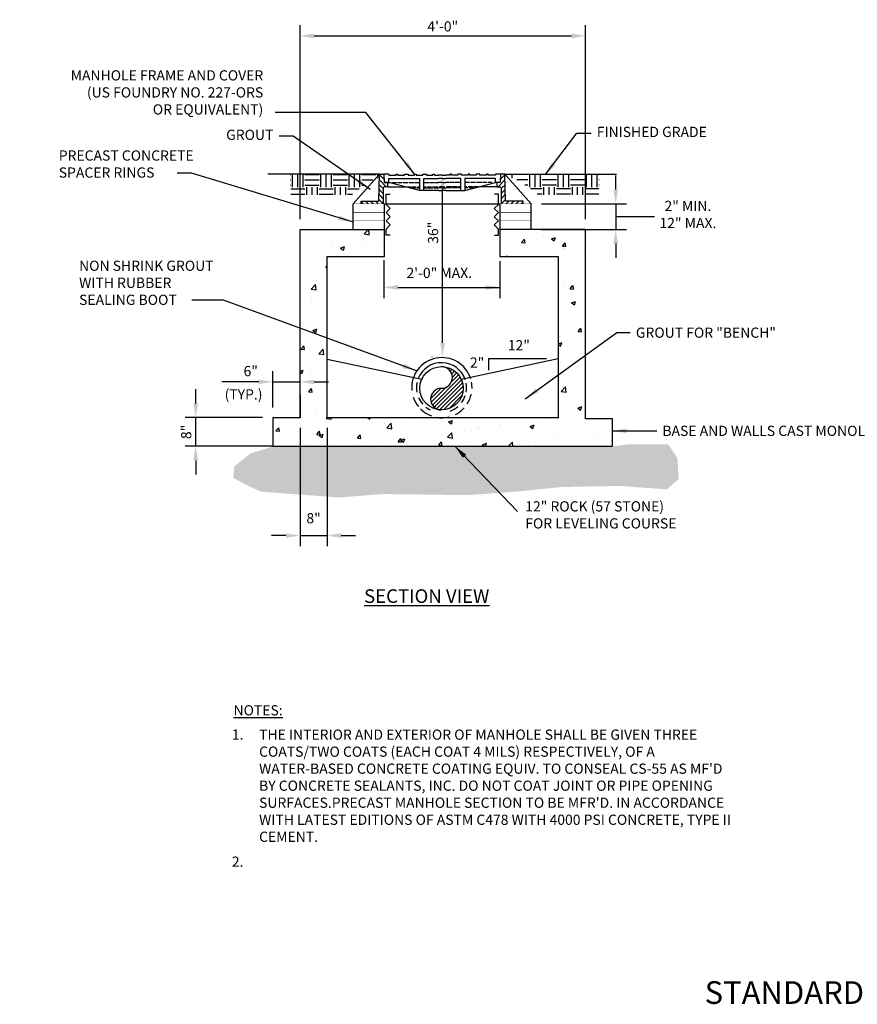
# Model space of a CAD drawing. Units: inches. Extents: x 1.5 to 17.4, y 12.8 to 30.4.
# Drawn here: x 1.5 to 8.9, y 12.8 to 21.4 of the extents above; entities that cross this region are included whole.
import ezdxf

# ---------------------------------------------------------------- set-up
doc = ezdxf.new("R2010")
doc.units = ezdxf.units.IN
doc.header["$LTSCALE"] = 0.5
doc.header["$MEASUREMENT"] = 0
doc.linetypes.add('DASHED', pattern=[0.75, 0.5, -0.25])
doc.layers.get('0').update_dxf_attribs({"linetype": 'CONTINUOUS'})
doc.layers.get('DEFPOINTS').update_dxf_attribs({"linetype": 'CONTINUOUS'})
for name, color, linetype in [('EDITB', 3, 'CONTINUOUS'), ('EX-MISC', 71, 'DASHED'), ('HATCH', 1, 'CONTINUOUS'), ('NEW-METAL', 7, 'CONTINUOUS'), ('NEW-PIPE', 6, 'CONTINUOUS'), ('NEW-STRUCT', 2, 'CONTINUOUS'), ('SWB', 4, 'CONTINUOUS'), ('TX100', 3, 'CONTINUOUS'), ('TX140', 6, 'CONTINUOUS')]:
    doc.layers.add(name, color=color, linetype=linetype)
doc.styles.add('200HN', font='HELVFULL.SHX', dxfattribs={"width": 1.25, "height": 0.2})
doc.styles.add('TX100', font='ROMANS.shx', dxfattribs={"height": 0.09})
doc.styles.add('TX140', font='ROMANS', dxfattribs={"height": 0.12})
doc.dimstyles.new('FWS-1TO1$0', dxfattribs={"dimtxt": 0.09375, "dimasz": 0.125, "dimexe": 0.09375, "dimexo": 0.09, "dimgap": 0.03, "dimtad": 1, "dimdec": 4, "dimzin": 3, "dimdsep": 46, "dimlunit": 4, "dimtxsty": 'TX100', "dimcen": 0.09375, "dimclrt": 256, "dimadec": 0, "dimazin": 0, "dimtfac": 1, "dimtdec": 4, "dimtmove": 2, "dimatfit": 3, "dimfxl": 1, "dimfrac": 2, "dimtolj": 1, "dimtzin": 0, "dimarcsym": 0})
doc.dimstyles.new('FWS-1TO1$7', dxfattribs={"dimtxt": 0.09, "dimasz": 0.125, "dimexe": 0.09375, "dimexo": 0.09, "dimgap": 0.05, "dimtad": 0, "dimzin": 3, "dimdsep": 46, "dimtxsty": 'TX100', "dimcen": 0.09375, "dimclrt": 256, "dimadec": 0, "dimazin": 0, "dimtfac": 1, "dimtofl": 0, "dimtmove": 1, "dimatfit": 3, "dimfxl": 1, "dimtolj": 1, "dimtzin": 0, "dimarcsym": 0})

# ---------------------------------------------------------------- blocks, each defined once
blk = doc.blocks.new('*X1')
at = {"color": 0}
for p, q in [((14.01, 9.5906), (14.0103, 9.5908)), ((14.0379, 9.5832), (14.0413, 9.5865)), ((14.0599, 9.5698), (14.0685, 9.5783)), ((14.0771, 9.5516), (14.0926, 9.5671)), ((14.0894, 9.5286), (14.114, 9.5532)), ((13.9193, 9.2524), (14.1642, 9.4973)), ((13.9356, 9.2333), (14.1761, 9.4738)), ((14.086, 9.4545), (14.1498, 9.5183)), ((14.0952, 9.499), (14.1331, 9.5369)), ((13.9041, 9.3079), (13.996, 9.3998)), ((13.9081, 9.2766), (14.0407, 9.4092)), ((13.9256, 9.3648), (13.9392, 9.3784)), ((13.9566, 9.2189), (14.1849, 9.4473)), ((13.9831, 9.2101), (14.1901, 9.4172)), ((14.0179, 9.2095), (14.19, 9.3817)), ((14.0632, 9.2195), (14.18, 9.3363))]:
    blk.add_line(p, q, dxfattribs=at)
blk = doc.blocks.new('*D5')
at = {"layer": 'DEFPOINTS', "color": 0, "transparency": 16777216}
for p in [(3.0666, 17.9189), (3.7442, 17.9189), (3.7453, 17.6672)]:
    blk.add_point(p, dxfattribs=at)
at = {"layer": 'TX100', "color": 0, "lineweight": -2, "transparency": 16777216}
for p, q in [((3.0666, 18.0439), (3.0666, 18.1689)), ((3.6542, 17.9189), (2.9729, 17.9189)), ((3.0666, 17.6672), (3.0666, 17.9189)), ((3.6553, 17.6672), (2.9729, 17.6672)), ((3.0666, 17.5422), (3.0666, 17.4172))]:
    blk.add_line(p, q, dxfattribs=at)
at = {"layer": 'TX100', "color": 0, "transparency": 16777216}
for points in [[(3.0458, 18.0439), (3.0874, 18.0439), (3.0666, 17.9189)], [(3.0458, 17.5422), (3.0874, 17.5422), (3.0666, 17.6672)]]:
    blk.add_solid(points, dxfattribs=at)
at = {"layer": 'TX100', "transparency": 16777216, "insert": (2.983, 17.7931), "char_height": 0.09, "attachment_point": 5, "rotation": 90, "style": 'TX100'}
blk.add_mtext('\\A1;8"', dxfattribs=at)
blk = doc.blocks.new('*D6')
at = {"layer": 'DEFPOINTS', "color": 0, "transparency": 16777216}
for p in [(3.9853, 18.2342), (3.7472, 17.918), (3.9853, 17.918)]:
    blk.add_point(p, dxfattribs=at)
at = {"layer": 'TX100', "color": 0, "lineweight": -2, "transparency": 16777216}
for p, q in [((3.7472, 18.008), (3.7472, 18.328)), ((3.9853, 18.008), (3.9853, 18.328)), ((3.6222, 18.2342), (3.4972, 18.2342)), ((3.7472, 18.2342), (3.9853, 18.2342)), ((4.1103, 18.2342), (4.2353, 18.2342))]:
    blk.add_line(p, q, dxfattribs=at)
at = {"layer": 'TX100', "color": 0, "transparency": 16777216}
for points in [[(3.6222, 18.2551), (3.6222, 18.2134), (3.7472, 18.2342)], [(4.1103, 18.2551), (4.1103, 18.2134), (3.9853, 18.2342)]]:
    blk.add_solid(points, dxfattribs=at)
at = {"layer": 'TX100', "transparency": 16777216, "insert": (3.5511, 18.3293), "char_height": 0.09, "attachment_point": 5, "style": 'TX100'}
blk.add_mtext('\\A1;6"', dxfattribs=at)
blk = doc.blocks.new('*D11')
at = {"layer": 'DEFPOINTS', "color": 0, "transparency": 16777216}
for p in [(5.2403, 20.0559), (5.2403, 20.0559), (5.2403, 18.4529)]:
    blk.add_point(p, dxfattribs=at)
at = {"layer": 'TX100', "color": 0, "lineweight": -2, "transparency": 16777216}
for p, q in [((5.1503, 20.0559), (5.1466, 20.0559)), ((5.2403, 18.5779), (5.2403, 19.9309)), ((5.1503, 18.4529), (5.1466, 18.4529))]:
    blk.add_line(p, q, dxfattribs=at)
at = {"layer": 'TX100', "color": 0, "transparency": 16777216}
for points in [[(5.2195, 19.9309), (5.2612, 19.9309), (5.2403, 20.0559)], [(5.2195, 18.5779), (5.2612, 18.5779), (5.2403, 18.4529)]]:
    blk.add_solid(points, dxfattribs=at)
at = {"layer": 'TX100', "transparency": 16777216, "insert": (5.1568, 19.5481), "char_height": 0.09, "attachment_point": 5, "rotation": 90, "style": 'TX100'}
blk.add_mtext('\\A1;36"', dxfattribs=at)
blk = doc.blocks.new('*D12')
at = {"layer": 'DEFPOINTS', "color": 0, "transparency": 16777216}
for p in [(6.4992, 21.2823), (3.9853, 19.5778), (6.4992, 19.5778)]:
    blk.add_point(p, dxfattribs=at)
at = {"layer": 'TX100', "color": 0, "lineweight": -2, "transparency": 16777216}
for p, q in [((3.9853, 19.6678), (3.9853, 21.376)), ((6.4992, 19.6678), (6.4992, 21.376)), ((4.1103, 21.2823), (6.3742, 21.2823))]:
    blk.add_line(p, q, dxfattribs=at)
at = {"layer": 'TX100', "color": 0, "transparency": 16777216}
for points in [[(4.1103, 21.3031), (4.1103, 21.2615), (3.9853, 21.2823)], [(6.3742, 21.3031), (6.3742, 21.2615), (6.4992, 21.2823)]]:
    blk.add_solid(points, dxfattribs=at)
at = {"layer": 'TX100', "transparency": 16777216, "insert": (5.2423, 21.3659), "char_height": 0.09, "attachment_point": 5, "style": 'TX100'}
blk.add_mtext('\\A1;4\'-0"', dxfattribs=at)

msp = doc.modelspace()

# ---------------------------------------------------------------- hatches: boundary and pattern name
at = {"layer": 'EX-MISC'}
h = msp.add_hatch(dxfattribs=at)
h.set_pattern_fill('EARTH', color=256, scale=0.5, style=0)
h.set_pattern_definition([(0, (0.15343, -0.40908), (0.125, 0.125), [0.125, -0.125]), (0, (0.15343, -0.3622), (0.125, 0.125), [0.125, -0.125]), (0, (0.15343, -0.31533), (0.125, 0.125), [0.125, -0.125]), (90, (0.16906, -0.2997), (-0.125, 0.125), [0.125, -0.125]), (90, (0.21593, -0.2997), (-0.125, 0.125), [0.125, -0.125]), (90, (0.26281, -0.2997), (-0.125, 0.125), [0.125, -0.125])])
h.paths.add_polyline_path([(4.65241, 20.02917), (4.68498, 20.02917), (4.68498, 20.06526), (3.90069, 20.06526), (3.90069, 19.88075), (4.44855, 19.88075), (4.44855, 19.89747)])
h = msp.add_hatch(dxfattribs=at)
h.set_pattern_fill('EARTH', color=256, scale=0.5, style=0)
h.set_pattern_definition([(180, (10.36751, -0.40908), (-0.125, 0.125), [0.125, -0.125]), (180, (10.36751, -0.3622), (-0.125, 0.125), [0.125, -0.125]), (180, (10.36751, -0.31533), (-0.125, 0.125), [0.125, -0.125]), (90, (10.35189, -0.2997), (0.125, 0.125), [0.125, -0.125]), (90, (10.30501, -0.2997), (0.125, 0.125), [0.125, -0.125]), (90, (10.25814, -0.2997), (0.125, 0.125), [0.125, -0.125])])
h.paths.add_polyline_path([(5.86853, 20.02917), (5.83596, 20.02917), (5.83596, 20.06526), (6.62026, 20.06526), (6.62026, 19.88075), (6.0724, 19.88075), (6.0724, 19.89747)])
at = {"layer": 'HATCH'}
h = msp.add_hatch(dxfattribs=at)
h.set_pattern_fill('AR-CONC', color=256, scale=0.05, style=0)
h.paths.add_polyline_path([(4.72822, 19.57776), (3.98532, 19.57054), (3.98532, 17.91801), (3.74717, 17.91801), (3.74532, 17.66724), (6.73617, 17.66724), (6.73626, 17.90724), (6.4992, 17.90724), (6.4992, 19.57776), (5.74592, 19.57776), (5.74592, 19.33832), (6.25976, 19.33832), (6.26105, 17.91801), (4.22475, 17.91801), (4.22475, 19.33832), (4.72822, 19.33832)])
h = msp.add_hatch(dxfattribs=at)
h.set_pattern_fill('GRAVEL', color=256, scale=0.25, style=0)
h.set_pattern_definition([(228.0128, (0.18, 0.25), (-1.999999558, -2.250000335), [0.033634, -3.329772]), (184.9697, (0.1575, 0.225), (3.000000263, 0.249997827), [0.057717, -5.7139812]), (132.5104, (0.1, 0.22), (2.49999768, -2.750002168), [0.040697, -4.029008]), (267.2737, (0.0025, 0.1575), (0.2499990044, 5.000000074), [0.0525595, -5.2033895]), (292.8337, (0, 0.105), (-1.250002476, 2.999999103), [0.0515388, -5.1023433]), (357.2737, (0.02, 0.0575), (-5.000000074, 0.2499990044), [0.0525595, -5.2033895]), (37.6942, (0.0725, 0.055), (-3.2500018364, -2.4999976013), [0.0695072, -6.8812122]), (72.2553, (0.1275, 0.0975), (1.7500026907, 5.499999058), [0.065622, -6.4965803]), (121.4296, (0.1475, 0.16), (-2.0000020585, 3.249998759), [0.0527375, -5.2210183]), (175.2364, (0.12, 0.205), (2.750000237, -0.249997883), [0.060208, -2.9501907]), (222.3974, (0.06, 0.21), (-3.0000018378, -2.7499980205), [0.077862, -7.7083438]), (138.8141, (0.25, 0.155), (-1.750000737, 1.499999328), [0.0265753, -2.630961]), (171.4692, (0.23, 0.1725), (3.249999571, -0.5000019775), [0.0505593, -5.0053778]), (225, (0.18, 0.18), (-3e-17, -0.25), [0.0353552, -0.318198]), (203.1986, (0.1625, 0.21), (1.24999993, 0.50000033), [0.0190395, -1.8849038]), (291.8014, (0.145, 0.2025), (-0.24999998, 0.75000007), [0.0269257, -1.3193655]), (30.9638, (0.155, 0.1775), (0.74999951, 0.50000062), [0.0437323, -1.4140058]), (161.5651, (0.1925, 0.2), (0.5000001, -0.2499996), [0.0316228, -0.7589468]), (16.3895, (0, 0.2025), (2.50000055, 0.749998177), [0.0443, -4.3857112]), (70.3462, (0.0425, 0.215), (-0.999998812, -2.750000534), [0.0371652, -3.679352]), (293.1986, (0.1925, 0.25), (-0.50000033, 1.24999993), [0.0380788, -1.8658645]), (343.6105, (0.2075, 0.215), (-2.50000055, 0.749998177), [0.0443, -4.3857112]), (339.444, (0, 0.0475), (-1.25000046, 0.499999), [0.04272, -2.093281]), (294.7751, (0.04, 0.0325), (-1.249998047, 2.750000855), [0.0357945, -3.5436607]), (66.8014, (0.195, 0), (0.50000033, 1.24999993), [0.0380788, -1.8658645]), (17.354, (0.21, 0.035), (-3.250000505, -0.999998626), [0.0419078, -4.148856]), (69.444, (0.0725, 0), (-0.499999, -1.25000046), [0.02136, -2.114641]), (101.3099, (0.18, 0), (-0.24999941, 1.00000019), [0.0127475, -1.2620072]), (165.9638, (0.1775, 0.0125), (0.75000014, -0.24999951), [0.0515388, -0.9792375]), (186.009, (0.1275, 0.025), (2.499999938, 0.249999829), [0.0477625, -4.7284808]), (303.6901, (0.155, 0.155), (-0.25000033, 0.4999999), [0.0360555, -0.8653323]), (353.1572, (0.175, 0.125), (4.2499998414, -0.5000019995), [0.0629485, -6.2318907]), (60.9454, (0.2375, 0.1175), (-1.000000007, -1.750000096), [0.025739, -2.5481685]), (90, (0.25, 0.14), (-0.25, 0.25), [0.015, -0.235]), (120.2564, (0.1225, 0.0325), (0.999998722, -1.750000614), [0.034731, -3.43838]), (48.0128, (0.105, 0.0625), (1.999999558, 2.250000335), [0.067268, -3.296138]), (0, (0.15, 0.1125), (0.25, 0.25), [0.065, -0.185]), (325.3048, (0.215, 0.1125), (-2.499998565, 1.750002152), [0.0395285, -3.9133185]), (254.0546, (0.2475, 0.09), (-0.24999997, -1.00000003), [0.0364005, -1.783627]), (207.646, (0.2375, 0.055), (-4.749998952, -2.500001928), [0.0592662, -5.8673685]), (175.4261, (0.185, 0.0275), (-3.2500001396, 0.2499987003), [0.0626997, -6.2072685])])
h.paths.add_polyline_path([(3.74374, 17.66451), (3.54966, 17.60328), (3.40665, 17.49103), (3.39644, 17.38899), (3.5088, 17.32776), (3.64159, 17.26654), (4.3362, 17.21552), (4.71414, 17.24613), (5.45982, 17.23593), (5.87863, 17.26654), (6.28722, 17.30736), (6.79796, 17.31756), (7.21676, 17.28695), (7.31891, 17.37879), (7.3087, 17.56246), (7.22698, 17.68491), (6.88989, 17.68491), (6.72645, 17.66451)])
at = {"layer": 'NEW-METAL'}
h = msp.add_hatch(dxfattribs=at)
h.set_pattern_fill('ANSI31', color=256, scale=0.25, angle=270, style=0)
h.set_pattern_definition([(315, (0.671172, 11.608645), (0.02209709, 0.02209709), [])])
h.paths.add_polyline_path([(4.71772, 19.95348), (4.7553, 19.95348), (4.7553, 19.99026), (4.72952, 19.99026), (4.72717, 19.99026), (4.72248, 20.06526), (4.68498, 20.06526), (4.68022, 19.82619), (4.52491, 19.82619), (4.52491, 19.80276), (4.71772, 19.80276)])
h = msp.add_hatch(dxfattribs=at)
h.set_pattern_fill('ANSI31', color=256, scale=0.25, angle=270, style=0)
h.set_pattern_definition([(225, (9.802966, 11.608645), (-0.02209709, 0.02209709), [])])
h.paths.add_polyline_path([(5.75642, 19.94396), (5.74697, 19.95348), (5.71884, 19.95348), (5.71884, 19.99026), (5.74462, 19.99026), (5.74588, 19.99026), (5.74697, 19.99026), (5.75165, 20.06526), (5.78915, 20.06526), (5.79392, 19.82619), (5.94922, 19.82619), (5.94922, 19.80276), (5.75642, 19.80276)])

# ---------------------------------------------------------------- linework, layer by layer
at = {"layer": 'DEFPOINTS', "color": 0, "linetype": 'ByBlock'}
for p in [(4.72822, 19.47795), (5.74592, 19.47795)]:
    msp.add_point(p, dxfattribs=at)
at = {"layer": 'EDITB'}
for p, q in [((4.68498, 20.06526), (3.70174, 20.06526)), ((5.78915, 20.06526), (6.77239, 20.06526)), ((4.22475, 18.43452), (5.05809, 18.25936)), ((6.25976, 18.43686), (5.40537, 18.25625)), ((3.74532, 17.66724), (3.16294, 17.66724))]:
    msp.add_line(p, q, dxfattribs=at)
msp.add_circle((5.23101, 18.1777), 0.19124, dxfattribs=at)
for centre, start, end in [((5.23101, 18.27331), 270, 90), ((5.23101, 18.08208), 90, 270)]:
    msp.add_arc(centre, 0.09562, start, end, dxfattribs=at)
at = {"layer": 'NEW-METAL'}
for p, q in [((4.4537, 19.80276), (4.68498, 20.06526)), ((4.72329, 20.06526), (4.72248, 20.06526)), ((4.7665, 20.06526), (4.72329, 20.06526)), ((4.72946, 19.99026), (4.72528, 20.06526)), ((4.7665, 20.06526), (4.7665, 20.05596)), ((4.7665, 20.05596), (4.83306, 20.05596)), ((4.83306, 20.05596), (4.83306, 20.06526)), ((4.83306, 20.06526), (4.84713, 20.06526)), ((4.84713, 20.06526), (4.84713, 20.05596)), ((4.84713, 20.05596), (4.90431, 20.05595)), ((4.90431, 20.05595), (4.90431, 20.06526)), ((4.90431, 20.06526), (4.93713, 20.06526)), ((4.93713, 20.06526), (4.93713, 20.05595)), ((4.93713, 20.05595), (4.99431, 20.05595)), ((4.99431, 20.05595), (4.99431, 20.06526)), ((4.99431, 20.06526), (5.00838, 20.06526)), ((5.00838, 20.06526), (5.00838, 20.05595)), ((5.00838, 20.05595), (5.06556, 20.05595)), ((5.06556, 20.05595), (5.06556, 20.06526)), ((5.06556, 20.06526), (5.09838, 20.06526)), ((5.09838, 20.06526), (5.09838, 20.05594)), ((5.09838, 20.05594), (5.15556, 20.05594)), ((5.15556, 20.05594), (5.15556, 20.06526)), ((5.15556, 20.06526), (5.16963, 20.06526)), ((5.16963, 20.06526), (5.16963, 20.05594)), ((5.16963, 20.05594), (5.2053, 20.05594)), ((5.23707, 20.05594), (5.2053, 20.05594)), ((5.23707, 20.05594), (5.26884, 20.05594)), ((5.30451, 20.05594), (5.26884, 20.05594)), ((5.31857, 20.06526), (5.30451, 20.06526)), ((5.30451, 20.06526), (5.30451, 20.05594)), ((5.31857, 20.05594), (5.31857, 20.06526)), ((5.37576, 20.05594), (5.31857, 20.05594)), ((5.40857, 20.06526), (5.37576, 20.06526)), ((5.37576, 20.06526), (5.37576, 20.05594)), ((5.40857, 20.05595), (5.40857, 20.06526)), ((5.46576, 20.05595), (5.40857, 20.05595)), ((5.47982, 20.06526), (5.46576, 20.06526)), ((5.46576, 20.06526), (5.46576, 20.05595)), ((5.47982, 20.05595), (5.47982, 20.06526)), ((5.53701, 20.05595), (5.47982, 20.05595)), ((5.56982, 20.06526), (5.53701, 20.06526)), ((5.53701, 20.06526), (5.53701, 20.05595)), ((5.56982, 20.05595), (5.56982, 20.06526)), ((5.62701, 20.05596), (5.56982, 20.05595)), ((5.64107, 20.06526), (5.62701, 20.06526)), ((5.62701, 20.06526), (5.62701, 20.05596)), ((5.64107, 20.05596), (5.64107, 20.06526)), ((5.70764, 20.05596), (5.64107, 20.05596)), ((5.70764, 20.06526), (5.70764, 20.05596)), ((5.75084, 20.06526), (5.70764, 20.06526)), ((6.02044, 19.80276), (5.78915, 20.06526)), ((4.76644, 19.99026), (4.72946, 19.99026)), ((4.7553, 19.99026), (4.77709, 19.99026)), ((4.7553, 19.95348), (4.91397, 19.95348)), ((4.76644, 19.99026), (4.7665, 20.02467)), ((5.03655, 19.92055), (4.76644, 19.99026)), ((4.7665, 20.02467), (5.03655, 20.02467)), ((4.79941, 19.99026), (4.83523, 19.99026)), ((4.8437, 19.99026), (4.88213, 19.99026)), ((4.88929, 19.99026), (4.93359, 19.99026)), ((4.92251, 19.95348), (4.96094, 19.95348)), ((4.94271, 19.99026), (4.98895, 19.99026)), ((4.96746, 19.95348), (5.00784, 19.95348)), ((4.99547, 19.99026), (5.03129, 19.99026)), ((5.01892, 19.95348), (5.03655, 19.95348)), ((5.03655, 20.02467), (5.03655, 19.92055)), ((5.07405, 19.92055), (5.07405, 20.02467)), ((5.07405, 20.02467), (5.2053, 20.02467)), ((5.07405, 19.95348), (5.09447, 19.95348)), ((5.07624, 19.99026), (5.12248, 19.99026)), ((5.10164, 19.95348), (5.14202, 19.95348)), ((5.12834, 19.99026), (5.17068, 19.99026)), ((5.15049, 19.95348), (5.19804, 19.95348)), ((5.17654, 19.99026), (5.2053, 19.99026)), ((5.23707, 20.02467), (5.2053, 20.02467)), ((5.23405, 19.99026), (5.2053, 19.99026)), ((5.23707, 19.95348), (5.21255, 19.95348)), ((5.23707, 20.02467), (5.26884, 20.02467)), ((5.23707, 19.95348), (5.26158, 19.95348)), ((5.24009, 19.99026), (5.26884, 19.99026)), ((5.40009, 20.02467), (5.26884, 20.02467)), ((5.29759, 19.99026), (5.26884, 19.99026)), ((5.32365, 19.95348), (5.2761, 19.95348)), ((5.34579, 19.99026), (5.30346, 19.99026)), ((5.3725, 19.95348), (5.33212, 19.95348)), ((5.3979, 19.99026), (5.35166, 19.99026)), ((5.40009, 19.95348), (5.37967, 19.95348)), ((5.40009, 19.92055), (5.40009, 20.02467)), ((5.70764, 20.02467), (5.43759, 20.02467)), ((5.43759, 20.02467), (5.43759, 19.92055)), ((5.43759, 19.92055), (5.7077, 19.99026)), ((5.45522, 19.95348), (5.43759, 19.95348)), ((5.47867, 19.99026), (5.44285, 19.99026)), ((5.50668, 19.95348), (5.4663, 19.95348)), ((5.53143, 19.99026), (5.48519, 19.99026)), ((5.55162, 19.95348), (5.51319, 19.95348)), ((5.58484, 19.99026), (5.54055, 19.99026)), ((5.71884, 19.95348), (5.56017, 19.95348)), ((5.63044, 19.99026), (5.59201, 19.99026)), ((5.67473, 19.99026), (5.63891, 19.99026)), ((5.71884, 19.99026), (5.69705, 19.99026)), ((5.7077, 19.99026), (5.70764, 20.02467)), ((4.96225, 19.94396), (5.00263, 19.94396)), ((5.0098, 19.94396), (5.03655, 19.94396)), ((5.2053, 19.92055), (5.03655, 19.92055)), ((5.07405, 19.94396), (5.10294, 19.94396)), ((5.1088, 19.94396), (5.15505, 19.94396)), ((5.16221, 19.94396), (5.2053, 19.94396)), ((5.23707, 19.94396), (5.2053, 19.94396)), ((5.2053, 19.92055), (5.23707, 19.92055)), ((5.23707, 19.94396), (5.26884, 19.94396)), ((5.26884, 19.92055), (5.23707, 19.92055)), ((5.31192, 19.94396), (5.26884, 19.94396)), ((5.26884, 19.92055), (5.43759, 19.92055)), ((5.36534, 19.94396), (5.31909, 19.94396)), ((5.40009, 19.94396), (5.3712, 19.94396)), ((5.46434, 19.94396), (5.43759, 19.94396)), ((5.51189, 19.94396), (5.47151, 19.94396)), ((4.72822, 19.80276), (5.74592, 19.80276))]:
    msp.add_line(p, q, dxfattribs=at)
for points in [[(4.52491, 19.8015), (4.52491, 19.82619), (4.68022, 19.82619), (4.68498, 20.06526), (4.72248, 20.06526), (4.72717, 19.99026), (4.72826, 19.99026), (4.72952, 19.99026), (4.7553, 19.99026), (4.7553, 19.95348), (4.72717, 19.95348), (4.71772, 19.94396), (4.71772, 19.80276)], [(5.94922, 19.8015), (5.94922, 19.82619), (5.79392, 19.82619), (5.78915, 20.06526), (5.75165, 20.06526), (5.74697, 19.99026), (5.74588, 19.99026), (5.74462, 19.99026), (5.71884, 19.99026), (5.71884, 19.95348), (5.74697, 19.95348), (5.75642, 19.94396), (5.75642, 19.80276)], [(4.77771, 19.52785), (4.74242, 19.52785), (4.74242, 19.58035), (4.77862, 19.61655), (4.74242, 19.65276), (4.77862, 19.68896), (4.74242, 19.72516), (4.77862, 19.76136), (4.74242, 19.79756), (4.74242, 19.88917), (4.77771, 19.88917)], [(5.69643, 19.52785), (5.73172, 19.52785), (5.73172, 19.58035), (5.69552, 19.61655), (5.73172, 19.65276), (5.69552, 19.68896), (5.73172, 19.72516), (5.69552, 19.76136), (5.73172, 19.79756), (5.73172, 19.88917), (5.69643, 19.88917)]]:
    msp.add_lwpolyline(points, dxfattribs=at)
at = {"layer": 'NEW-PIPE'}
for centre, radius, start, end in [((5.23462, 18.18311), 0.2652, 16.8, 185.2), ((5.23101, 18.18311), 0.2201, 18.4, 158.5), ((5.23101, 18.18311), 0.2201, 168.299999, 190.1), ((5.23101, 18.18311), 0.2201, 350, 10.2), ((5.23462, 18.18311), 0.2652, 358.1, 10.3), ((5.23462, 18.18311), 0.2652, 198.4, 218.9), ((5.23101, 18.18311), 0.2201, 204, 221.2), ((5.23101, 18.18311), 0.2201, 323.7, 342.1), ((5.23462, 18.18311), 0.2652, 327.6, 347.8), ((5.23462, 18.18311), 0.2652, 225, 249.8), ((5.23101, 18.18311), 0.2201, 230.9, 242.9), ((5.23101, 18.18311), 0.2201, 290.6, 310.9), ((5.23462, 18.18311), 0.2652, 296.9, 317.7), ((5.23462, 18.18311), 0.2652, 259.7, 283.6)]:
    msp.add_arc(centre, radius, start, end, dxfattribs=at)
at = {"layer": 'NEW-STRUCT'}
for p, q in [((4.4537, 19.57776), (4.4537, 19.80276)), ((4.72822, 19.33832), (4.72822, 19.80276)), ((5.74592, 19.80276), (5.74592, 19.33832)), ((6.02044, 19.57776), (6.02044, 19.80276)), ((3.98532, 17.91801), (3.98532, 19.57776)), ((3.98532, 19.57776), (4.72822, 19.57776)), ((6.4992, 19.57776), (5.74592, 19.57776)), ((6.4992, 17.90724), (6.4992, 19.57776)), ((4.22475, 17.91801), (4.22475, 19.33832)), ((4.22475, 19.33832), (4.72822, 19.33832)), ((5.74592, 19.33832), (6.25976, 19.33832)), ((6.25976, 19.33832), (6.25976, 17.91801)), ((4.22346, 17.91801), (4.22346, 18.31069)), ((6.26105, 17.91801), (6.26105, 18.2867)), ((3.98532, 18.12188), (3.98532, 17.91801)), ((3.98532, 17.91801), (3.74532, 17.91801)), ((3.74532, 17.91801), (3.74532, 17.66724)), ((6.26105, 17.91801), (4.22346, 17.91801)), ((6.73626, 17.90724), (6.4992, 17.90724)), ((6.73617, 17.66724), (6.73626, 17.90724)), ((3.74532, 17.66724), (6.73617, 17.66724))]:
    msp.add_line(p, q, dxfattribs=at)
at = {"layer": 'NEW-STRUCT', "const_width": 0.00375}
for points in [[(4.4537, 19.80276), (4.72822, 19.80276)], [(6.02044, 19.80276), (5.74592, 19.80276)], [(4.4537, 19.72776), (4.72822, 19.72776)], [(5.74592, 19.72776), (6.02044, 19.72776)], [(4.4537, 19.65276), (4.72822, 19.65276)], [(6.02044, 19.65276), (5.74592, 19.65276)]]:
    msp.add_lwpolyline(points, dxfattribs=at)
at = {"layer": 'TX100'}
for p, q in [((6.76506, 19.92776), (6.76506, 20.05276)), ((6.11044, 19.80276), (6.85881, 19.80276)), ((6.76506, 19.80276), (6.76506, 19.57776)), ((6.76506, 19.69026), (7.10631, 19.69026)), ((6.11044, 19.57776), (6.85881, 19.57776)), ((6.76506, 19.45276), (6.76506, 19.32776)), ((4.72251, 19.30759), (4.72251, 18.97219)), ((5.74592, 19.29857), (5.74592, 18.97219)), ((4.84751, 19.06594), (5.74592, 19.06594)), ((6.15515, 18.4384), (5.64441, 18.4384)), ((5.64441, 18.4384), (5.64441, 18.33636)), ((3.49717, 18.23422), (3.29542, 18.23422)), ((3.98532, 17.82801), (3.98532, 16.78645)), ((4.22346, 17.82801), (4.22346, 16.78645)), ((3.86032, 16.8802), (3.73532, 16.8802)), ((3.98532, 16.8802), (4.22346, 16.8802)), ((4.34846, 16.8802), (4.47346, 16.8802))]:
    msp.add_line(p, q, dxfattribs=at)
for points in [[(6.74423, 19.92776), (6.78589, 19.92776), (6.76506, 19.80276)], [(6.74423, 19.45276), (6.78589, 19.45276), (6.76506, 19.57776)], [(4.84751, 19.08678), (4.84751, 19.04511), (4.72251, 19.06594)], [(5.62092, 19.08678), (5.62092, 19.04511), (5.74592, 19.06594)], [(3.86032, 16.90103), (3.86032, 16.85936), (3.98532, 16.8802)], [(4.34846, 16.90103), (4.34846, 16.85936), (4.22346, 16.8802)]]:
    msp.add_solid(points, dxfattribs=at)

# ---------------------------------------------------------------- block references
at = {"layer": 'SWB', "color": 5}
msp.add_blockref('*X1', (-8.76865, 8.77779), dxfattribs=at)

# ---------------------------------------------------------------- texts
at = {"insert": (10.075, 12.82812), "char_height": 0.2, "width": 16, "attachment_point": 5, "style": '200HN'}
msp.add_mtext('STANDARD SHALLOW MANHOLE DETAIL ', dxfattribs=at)
at = {"layer": 'TX100', "style": 'TX100'}
for s, p in [('1.', (3.38505, 15.08228)), ('2.', (3.38505, 13.96189))]:
    msp.add_text(s, height=0.09, dxfattribs=at).set_placement(p)
at = {"layer": 'TX100', "char_height": 0.09, "style": 'TX100'}
for s, insert, width, attachment_point in [('MANHOLE FRAME AND COVER\\P(US FOUNDRY NO. 227-ORS\\P OR EQUIVALENT)', (3.66137, 20.77272), 3.4812127, 6), ('FINISHED GRADE', (6.59854, 20.42449), 2, 4), ('GROUT', (3.75072, 20.39907), 2, 6), ('PRECAST CONCRETE SPACER RINGS', (1.86079, 20.27332), 1.6176002, 1), ('NON SHRINK GROUT\\PWITH RUBBER \\PSEALING BOOT', (2.03972, 19.30207), 2, 1), ('12" ROCK (57 STONE)\\PFOR LEVELING COURSE', (5.9687, 17.05069), 2, 4), ('{\\LNOTES:}', (3.3997, 15.38571), 0.49, 1), ("THE INTERIOR AND EXTERIOR OF MANHOLE SHALL BE GIVEN THREE COATS/TWO COATS (EACH COAT 4 MILS) RESPECTIVELY, OF A WATER-BASED CONCRETE COATING EQUIV. TO CONSEAL CS-55 AS MF'D BY CONCRETE SEALANTS, INC. DO NOT COAT JOINT OR PIPE OPENING SURFACES.\\P\\PPRECAST MANHOLE SECTION TO BE MFR'D. IN ACCORDANCE WITH LATEST EDITIONS OF ASTM C478 WITH 4000 PSI CONCRETE, TYPE II CEMENT.", (3.6247, 15.17145), 4.25, 1)]:
    msp.add_mtext(s, dxfattribs=dict(at, insert=insert, width=width, attachment_point=attachment_point))
for s, insert, attachment_point in [('2" MIN.\\P12" MAX.', (7.40101, 19.69724), 5), ('2\'-0" MAX.', (5.21129, 19.18264), 5), ('GROUT FOR "BENCH"', (6.9429, 18.7128), 1), ('12"', (5.9124, 18.54557), 5), ('2"', (5.54467, 18.3925), 5), ('(TYP.)', (3.48809, 18.11239), 5), ('\\A1;BASE AND WALLS CAST MONOLITHICALLY', (7.1764, 17.84778), 1), ('8"', (4.10439, 17.02163), 5)]:
    msp.add_mtext(s, dxfattribs=dict(at, insert=insert, attachment_point=attachment_point))
at = {"layer": 'TX140', "insert": (5.10082, 16.40687), "char_height": 0.12, "width": 1.71, "attachment_point": 2, "style": 'TX140'}
msp.add_mtext('{\\LSECTION VIEW}', dxfattribs=at)

# ---------------------------------------------------------------- dimensions: what is measured, and where the dimension line sits
at = {"layer": 'TX100'}
dim = msp.add_linear_dim(base=(6.4992, 21.28228), p1=(3.98532, 19.57776), p2=(6.4992, 19.57776), text='4\'-0"', dimstyle='FWS-1TO1$0', dxfattribs=at)
dim.commit()
dim.dimension.update_dxf_attribs({"geometry": '*D12', "text_midpoint": (5.24226, 21.36585)})
dim = msp.add_linear_dim(base=(5.24033, 20.05586), p1=(5.24033, 18.45292), p2=(5.24033, 20.05586), angle=90, text='36"', dimstyle='FWS-1TO1$0', dxfattribs=at)
dim.commit()
dim.dimension.update_dxf_attribs({"geometry": '*D11', "text_midpoint": (5.15676, 19.54814), "dimtype": 160})
dim = msp.add_linear_dim(base=(3.98532, 18.23422), p1=(3.74717, 17.91801), p2=(3.98532, 17.91801), text='6"', dimstyle='FWS-1TO1$0', dxfattribs=at)
dim.commit()
dim.dimension.update_dxf_attribs({"geometry": '*D6', "text_midpoint": (3.55111, 18.32925), "dimtype": 160})
dim = msp.add_linear_dim(base=(3.0666, 17.91895), p1=(3.74532, 17.66724), p2=(3.7442, 17.91895), angle=90, text='8"', dimstyle='FWS-1TO1$0', dxfattribs=at)
dim.commit()
dim.dimension.update_dxf_attribs({"geometry": '*D5', "text_midpoint": (2.98303, 17.79309)})

# ---------------------------------------------------------------- leaders
for points in [[(4.99766, 20.06221), (4.5633, 20.60685), (3.76564, 20.60685)], [(5.01129, 18.33269), (3.31019, 18.95441), (3.03358, 18.95441)], [(5.34789, 17.66874), (5.89906, 17.09307)]]:
    msp.add_leader(points, dimstyle='FWS-1TO1$7', override={"dimgap": 0.05, "dimtad": 0}, dxfattribs=at)
at = {"layer": 'TX100', "annotation_type": 0, "has_hookline": 1}
for points, hookline_direction, text_width in [([(4.60308, 19.93019), (3.92572, 20.39907), (3.80072, 20.39907)], 1, 0.42), ([(6.1426, 20.0573), (6.42354, 20.42449), (6.54854, 20.42449)], 0, 1.08429), ([(4.44713, 19.64316), (3.02883, 20.07357), (2.90383, 20.07357)], 1, 1.33714), ([(5.96862, 18.08464), (6.77615, 18.6678), (6.8929, 18.6678)], 0, 1.42714), ([(6.73723, 17.80278), (7.1264, 17.80278)], 0, 2.74714)]:
    msp.add_leader(points, dimstyle='FWS-1TO1$7', override={"dimgap": 0.05, "dimtad": 0}, dxfattribs=dict(at, hookline_direction=hookline_direction, text_width=text_width))

doc.saveas('drawing.dxf')
